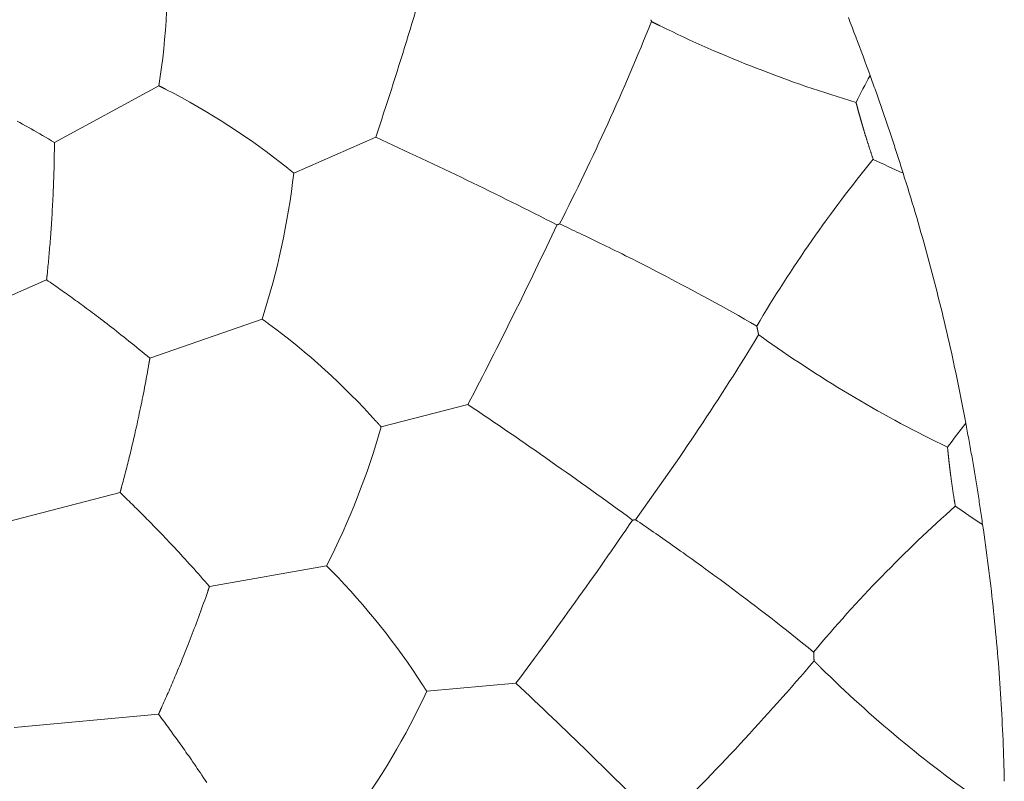
# Model space of a CAD drawing. Units: millimetres. Extents: x 1500 to 1715, y 257 to 567.
# Drawn here: x 1578 to 1586, y 524 to 530 of the extents above; entities that cross this region are included whole.
import ezdxf

# ---------------------------------------------------------------- set-up
doc = ezdxf.new("R2010")
doc.units = ezdxf.units.MM
doc.header["$LTSCALE"] = 0.5
doc.layers.add('1', color=7, linetype='Continuous')

msp = doc.modelspace()

# ---------------------------------------------------------------- linework, layer by layer
at = {"layer": '1', "color": 7, "linetype": 'Continuous', "lineweight": 13}
for p, q in [((1578.5549, 529.3662), (1579.3713, 529.809)), ((1580.4246, 529.1269), (1581.0663, 529.4076)), ((1577.4564, 527.838), (1578.4934, 528.2926)), ((1579.3006, 527.6804), (1580.1774, 527.9865)), ((1581.1076, 527.1443), (1581.7861, 527.3184)), ((1577.9712, 526.3481), (1579.0677, 526.6305)), ((1579.7662, 525.8968), (1580.6807, 526.0583)), ((1581.4639, 525.0777), (1582.1615, 525.1408)), ((1578.2403, 524.7949), (1579.3679, 524.8979))]:
    msp.add_line(p, q, dxfattribs=at)
for points in [[(1583.2152, 530.3255), (1583.2154, 530.3249), (1583.2156, 530.3243), (1583.2159, 530.3237), (1583.2161, 530.3231), (1583.2163, 530.3225), (1583.2166, 530.3219), (1583.2168, 530.3213), (1583.217, 530.3207), (1583.2173, 530.3201), (1583.2175, 530.3195), (1583.2177, 530.3189), (1583.218, 530.3183), (1583.2182, 530.3177), (1583.2184, 530.3171), (1583.2187, 530.3165), (1583.2189, 530.3159), (1583.2191, 530.3153), (1583.2194, 530.3147), (1583.2196, 530.3141), (1583.2198, 530.3135), (1583.2201, 530.3129), (1583.2203, 530.3123), (1583.2205, 530.3117), (1583.2208, 530.3111), (1583.221, 530.3105)], [(1583.221, 530.3105), (1583.2224, 530.3099), (1583.2237, 530.3092), (1583.2251, 530.3085), (1583.2264, 530.3078), (1583.2278, 530.3071), (1583.2292, 530.3065), (1583.2305, 530.3058), (1583.2319, 530.3051), (1583.2332, 530.3044), (1583.2346, 530.3037), (1583.236, 530.3031), (1583.2373, 530.3024), (1583.2387, 530.3017), (1583.24, 530.301), (1583.2414, 530.3003), (1583.2428, 530.2997), (1583.2441, 530.299), (1583.2455, 530.2983), (1583.2468, 530.2976), (1583.2482, 530.297), (1583.2495, 530.2963), (1583.2509, 530.2956), (1583.2523, 530.2949), (1583.2536, 530.2943), (1583.255, 530.2936), (1583.2563, 530.2929), (1583.2577, 530.2923), (1583.259, 530.2916), (1583.2604, 530.2909), (1583.2617, 530.2902), (1583.2631, 530.2896), (1583.2645, 530.2889), (1583.2658, 530.2882), (1583.2672, 530.2876), (1583.2685, 530.2869), (1583.2699, 530.2862), (1583.2712, 530.2856), (1583.2726, 530.2849), (1583.2739, 530.2842), (1583.2753, 530.2836), (1583.2766, 530.2829), (1583.278, 530.2822), (1583.2793, 530.2816), (1583.2807, 530.2809), (1583.282, 530.2802), (1583.2834, 530.2796), (1583.2847, 530.2789), (1583.2861, 530.2782), (1583.2874, 530.2776), (1583.2888, 530.2769)], [(1584.7592, 530.3418), (1584.7738, 530.3043), (1584.7884, 530.2667), (1584.8029, 530.2291), (1584.8173, 530.1915), (1584.8316, 530.1538), (1584.8457, 530.1161), (1584.8599, 530.0783), (1584.8739, 530.0405), (1584.8878, 530.0027), (1584.9016, 529.9648), (1584.9153, 529.9269), (1584.929, 529.8889)], [(1584.929, 529.8889), (1584.9345, 529.8738), (1584.94, 529.8587), (1584.9455, 529.8436), (1584.951, 529.8284), (1584.9565, 529.8133), (1584.962, 529.7981), (1584.9674, 529.783), (1584.9729, 529.7678), (1584.9783, 529.7527), (1584.9837, 529.7375), (1584.9891, 529.7223), (1584.9944, 529.7071), (1584.9998, 529.692), (1585.0051, 529.6768), (1585.0104, 529.6616), (1585.0157, 529.6464), (1585.021, 529.6312), (1585.0263, 529.616), (1585.0316, 529.6007), (1585.0368, 529.5855), (1585.042, 529.5703), (1585.0472, 529.5551), (1585.0524, 529.5398), (1585.0576, 529.5246), (1585.0628, 529.5093), (1585.0679, 529.4941), (1585.0731, 529.4788), (1585.0782, 529.4636), (1585.0833, 529.4483), (1585.0884, 529.433), (1585.0934, 529.4177), (1585.0985, 529.4025), (1585.1035, 529.3872), (1585.1085, 529.3719), (1585.1136, 529.3566), (1585.1185, 529.3413), (1585.1235, 529.326), (1585.1285, 529.3106), (1585.1334, 529.2953), (1585.1383, 529.28), (1585.1433, 529.2647), (1585.1482, 529.2493), (1585.153, 529.234), (1585.1579, 529.2186), (1585.1627, 529.2033), (1585.1676, 529.1879), (1585.1724, 529.1726), (1585.1772, 529.1572), (1585.182, 529.1418), (1585.1868, 529.1264)], [(1579.3713, 529.809), (1579.3723, 529.8085), (1579.3734, 529.8079), (1579.3745, 529.8074), (1579.3756, 529.8069), (1579.3767, 529.8063), (1579.3778, 529.8058), (1579.3788, 529.8052), (1579.3799, 529.8047), (1579.381, 529.8041), (1579.3821, 529.8036), (1579.3832, 529.8031), (1579.3843, 529.8025), (1579.3854, 529.802), (1579.3865, 529.8014), (1579.3876, 529.8009), (1579.3887, 529.8003), (1579.3898, 529.7998), (1579.3909, 529.7992), (1579.392, 529.7986), (1579.3931, 529.7981), (1579.3942, 529.7975), (1579.3953, 529.797), (1579.3964, 529.7964), (1579.3975, 529.7959), (1579.3986, 529.7953), (1579.3997, 529.7947), (1579.4008, 529.7942), (1579.4019, 529.7936), (1579.403, 529.7931), (1579.4041, 529.7925), (1579.4052, 529.7919), (1579.4063, 529.7914), (1579.4075, 529.7908), (1579.4086, 529.7902), (1579.4097, 529.7897), (1579.4108, 529.7891), (1579.4119, 529.7885), (1579.413, 529.788), (1579.4142, 529.7874), (1579.4153, 529.7868), (1579.4164, 529.7862), (1579.4175, 529.7857), (1579.4186, 529.7851), (1579.4198, 529.7845), (1579.4209, 529.7839), (1579.422, 529.7834), (1579.4231, 529.7828), (1579.4243, 529.7822), (1579.4254, 529.7816), (1579.4265, 529.7811)], [(1584.8191, 529.6796), (1584.8198, 529.6769), (1584.8206, 529.6741), (1584.8213, 529.6714), (1584.822, 529.6686), (1584.8227, 529.6659), (1584.8235, 529.6631), (1584.8242, 529.6604), (1584.8249, 529.6577), (1584.8256, 529.6549), (1584.8264, 529.6522), (1584.8271, 529.6495), (1584.8278, 529.6467), (1584.8285, 529.644), (1584.8293, 529.6413), (1584.83, 529.6386), (1584.8307, 529.6359), (1584.8315, 529.6332), (1584.8322, 529.6304), (1584.8329, 529.6277), (1584.8336, 529.625), (1584.8344, 529.6223), (1584.8351, 529.6196), (1584.8358, 529.6169), (1584.8366, 529.6142), (1584.8373, 529.6115), (1584.8381, 529.6088), (1584.8388, 529.6061), (1584.8395, 529.6034), (1584.8403, 529.6007), (1584.841, 529.5981), (1584.8418, 529.5954), (1584.8425, 529.5927), (1584.8432, 529.59), (1584.844, 529.5873), (1584.8447, 529.5847), (1584.8455, 529.582), (1584.8462, 529.5793), (1584.847, 529.5766), (1584.8477, 529.574), (1584.8485, 529.5713), (1584.8492, 529.5686), (1584.85, 529.566), (1584.8507, 529.5633), (1584.8515, 529.5606), (1584.8522, 529.558), (1584.853, 529.5553), (1584.8537, 529.5526), (1584.8545, 529.55), (1584.8552, 529.5473), (1584.856, 529.5447)], [(1584.856, 529.5447), (1584.8565, 529.5428), (1584.857, 529.5409), (1584.8576, 529.5391), (1584.8581, 529.5372), (1584.8586, 529.5354), (1584.8592, 529.5335), (1584.8597, 529.5317), (1584.8602, 529.5298), (1584.8608, 529.5279), (1584.8613, 529.5261), (1584.8618, 529.5242), (1584.8624, 529.5224), (1584.8629, 529.5205), (1584.8635, 529.5187), (1584.864, 529.5168), (1584.8645, 529.5149), (1584.8651, 529.5131), (1584.8656, 529.5112), (1584.8662, 529.5094), (1584.8667, 529.5075), (1584.8672, 529.5057), (1584.8678, 529.5038), (1584.8683, 529.502), (1584.8689, 529.5001), (1584.8694, 529.4982), (1584.87, 529.4964), (1584.8705, 529.4945), (1584.8711, 529.4927), (1584.8716, 529.4908), (1584.8721, 529.489), (1584.8727, 529.4871), (1584.8732, 529.4852), (1584.8738, 529.4834), (1584.8743, 529.4815), (1584.8749, 529.4797), (1584.8754, 529.4778), (1584.876, 529.476), (1584.8766, 529.4741), (1584.8771, 529.4722), (1584.8777, 529.4704), (1584.8782, 529.4685), (1584.8788, 529.4667), (1584.8793, 529.4648), (1584.8799, 529.463), (1584.8804, 529.4611), (1584.881, 529.4592), (1584.8816, 529.4574), (1584.8821, 529.4555), (1584.8827, 529.4537), (1584.8832, 529.4518)], [(1578.2632, 529.5328), (1578.2842, 529.5212), (1578.3057, 529.5093), (1578.3274, 529.4971), (1578.3495, 529.4847), (1578.3718, 529.4722), (1578.3943, 529.4594), (1578.4169, 529.4465), (1578.4396, 529.4335), (1578.4624, 529.4204), (1578.4852, 529.4071), (1578.5083, 529.3937), (1578.5315, 529.3801), (1578.5549, 529.3662)], [(1584.8832, 529.4518), (1584.8846, 529.4472), (1584.886, 529.4426), (1584.8874, 529.438), (1584.8888, 529.4334), (1584.8902, 529.4289), (1584.8916, 529.4243), (1584.893, 529.4198), (1584.8944, 529.4153), (1584.8958, 529.4108), (1584.8972, 529.4063), (1584.8986, 529.4018), (1584.9, 529.3973), (1584.9014, 529.3928), (1584.9028, 529.3884), (1584.9042, 529.3839), (1584.9056, 529.3795), (1584.907, 529.3751), (1584.9084, 529.3707), (1584.9098, 529.3663), (1584.9112, 529.3619), (1584.9126, 529.3575), (1584.914, 529.3531), (1584.9153, 529.3488), (1584.9167, 529.3444), (1584.9181, 529.3401), (1584.9195, 529.3357), (1584.9209, 529.3314), (1584.9223, 529.3271), (1584.9237, 529.3228), (1584.9251, 529.3185), (1584.9265, 529.3142), (1584.928, 529.3099), (1584.9294, 529.3057), (1584.9308, 529.3014), (1584.9322, 529.2972), (1584.9336, 529.2929), (1584.935, 529.2887), (1584.9364, 529.2845), (1584.9378, 529.2802), (1584.9392, 529.276), (1584.9406, 529.2718), (1584.942, 529.2676), (1584.9434, 529.2634), (1584.9448, 529.2593), (1584.9462, 529.2551), (1584.9477, 529.2509), (1584.9491, 529.2468), (1584.9505, 529.2426), (1584.9519, 529.2385), (1584.9533, 529.2343)], [(1578.5545, 529.324), (1578.5542, 529.3), (1578.5539, 529.2762), (1578.5535, 529.2524), (1578.553, 529.2286), (1578.5525, 529.2049), (1578.552, 529.1812), (1578.5514, 529.1575), (1578.5507, 529.1338), (1578.55, 529.1102), (1578.5493, 529.0867), (1578.5485, 529.0633), (1578.5476, 529.0401), (1578.5467, 529.0172), (1578.5458, 528.9944), (1578.5448, 528.9718), (1578.5438, 528.9495), (1578.5428, 528.9274), (1578.5417, 528.9056), (1578.5406, 528.884), (1578.5395, 528.8627), (1578.5383, 528.8416), (1578.5371, 528.8208), (1578.5359, 528.8003), (1578.5347, 528.78), (1578.5335, 528.7601), (1578.5322, 528.7404), (1578.5309, 528.7211), (1578.5296, 528.7021), (1578.5283, 528.6833), (1578.527, 528.6649), (1578.5256, 528.6467), (1578.5243, 528.6288), (1578.5229, 528.6112), (1578.5216, 528.5937), (1578.5202, 528.5765), (1578.5188, 528.5595), (1578.5174, 528.5427), (1578.516, 528.526), (1578.5146, 528.5095), (1578.5131, 528.4931), (1578.5117, 528.4769), (1578.5102, 528.4607), (1578.5087, 528.4446), (1578.5072, 528.4285), (1578.5057, 528.4125), (1578.5041, 528.3966), (1578.5025, 528.3806), (1578.501, 528.3648), (1578.4993, 528.3489), (1578.4977, 528.3331)], [(1578.5549, 529.3662), (1578.5549, 529.3654), (1578.5549, 529.3646), (1578.5549, 529.3637), (1578.5549, 529.3629), (1578.5549, 529.362), (1578.5549, 529.3612), (1578.5549, 529.3603), (1578.5549, 529.3595), (1578.5548, 529.3586), (1578.5548, 529.3578), (1578.5548, 529.357), (1578.5548, 529.3561), (1578.5548, 529.3553), (1578.5548, 529.3544), (1578.5548, 529.3536), (1578.5548, 529.3527), (1578.5548, 529.3519), (1578.5548, 529.3511), (1578.5548, 529.3502), (1578.5548, 529.3494), (1578.5548, 529.3485), (1578.5548, 529.3477), (1578.5548, 529.3468), (1578.5547, 529.346), (1578.5547, 529.3451), (1578.5547, 529.3443), (1578.5547, 529.3435), (1578.5547, 529.3426), (1578.5547, 529.3418), (1578.5547, 529.3409), (1578.5547, 529.3401), (1578.5547, 529.3392), (1578.5547, 529.3384), (1578.5547, 529.3375), (1578.5547, 529.3367), (1578.5546, 529.3359), (1578.5546, 529.335), (1578.5546, 529.3342), (1578.5546, 529.3333), (1578.5546, 529.3325), (1578.5546, 529.3316), (1578.5546, 529.3308), (1578.5546, 529.3299), (1578.5546, 529.3291), (1578.5546, 529.3283), (1578.5546, 529.3274), (1578.5546, 529.3266), (1578.5545, 529.3257), (1578.5545, 529.3249), (1578.5545, 529.324)], [(1580.3779, 529.1647), (1580.3789, 529.164), (1580.3798, 529.1632), (1580.3807, 529.1625), (1580.3817, 529.1617), (1580.3826, 529.161), (1580.3835, 529.1602), (1580.3845, 529.1595), (1580.3854, 529.1587), (1580.3863, 529.158), (1580.3873, 529.1572), (1580.3882, 529.1565), (1580.3891, 529.1557), (1580.3901, 529.155), (1580.391, 529.1542), (1580.3919, 529.1535), (1580.3929, 529.1527), (1580.3938, 529.152), (1580.3947, 529.1512), (1580.3957, 529.1504), (1580.3966, 529.1497), (1580.3975, 529.1489), (1580.3985, 529.1482), (1580.3994, 529.1474), (1580.4003, 529.1467), (1580.4013, 529.1459), (1580.4022, 529.1452), (1580.4031, 529.1444), (1580.4041, 529.1436), (1580.405, 529.1429), (1580.4059, 529.1421), (1580.4069, 529.1414), (1580.4078, 529.1406), (1580.4087, 529.1399), (1580.4097, 529.1391), (1580.4106, 529.1383), (1580.4115, 529.1376), (1580.4125, 529.1368), (1580.4134, 529.1361), (1580.4143, 529.1353), (1580.4153, 529.1345), (1580.4162, 529.1338), (1580.4171, 529.133), (1580.4181, 529.1323), (1580.419, 529.1315), (1580.4199, 529.1307), (1580.4209, 529.13), (1580.4218, 529.1292), (1580.4227, 529.1285), (1580.4236, 529.1277), (1580.4246, 529.1269)], [(1585.1868, 529.1264), (1585.1989, 529.088), (1585.211, 529.0495), (1585.223, 529.011), (1585.2349, 528.9725), (1585.2467, 528.934), (1585.2584, 528.8954), (1585.2701, 528.8568), (1585.2816, 528.8182), (1585.293, 528.7795), (1585.3043, 528.7409), (1585.3155, 528.7022), (1585.3266, 528.6635), (1585.3376, 528.6247), (1585.3485, 528.586), (1585.3593, 528.5472), (1585.37, 528.5083), (1585.3807, 528.4695), (1585.3912, 528.4306), (1585.4016, 528.3917), (1585.4119, 528.3528), (1585.4222, 528.3139), (1585.4323, 528.2749), (1585.4423, 528.2359), (1585.4522, 528.1969), (1585.4621, 528.1579), (1585.4718, 528.1188), (1585.4814, 528.0797), (1585.491, 528.0406), (1585.5004, 528.0015), (1585.5098, 527.9623), (1585.519, 527.9231), (1585.5282, 527.8839), (1585.5372, 527.8447), (1585.5462, 527.8054), (1585.555, 527.7662), (1585.5638, 527.7268), (1585.5724, 527.6875), (1585.581, 527.6482), (1585.5894, 527.6088), (1585.5978, 527.5694), (1585.606, 527.5299), (1585.6142, 527.4905), (1585.6223, 527.451), (1585.6302, 527.4115), (1585.6381, 527.372), (1585.6459, 527.3324), (1585.6535, 527.2928), (1585.6611, 527.2532), (1585.6686, 527.2136), (1585.6759, 527.1739)], [(1582.4828, 528.7229), (1582.4831, 528.7231), (1582.4835, 528.7232), (1582.4838, 528.7233), (1582.4842, 528.7234), (1582.4845, 528.7235), (1582.4849, 528.7237), (1582.4852, 528.7238), (1582.4856, 528.7239), (1582.4859, 528.724), (1582.4863, 528.7241), (1582.4866, 528.7243), (1582.487, 528.7244), (1582.4873, 528.7245), (1582.4877, 528.7246), (1582.488, 528.7247), (1582.4884, 528.7249), (1582.4887, 528.725), (1582.4891, 528.7251), (1582.4894, 528.7252), (1582.4898, 528.7254), (1582.4901, 528.7255), (1582.4905, 528.7256), (1582.4908, 528.7257), (1582.4912, 528.7258), (1582.4916, 528.726), (1582.4919, 528.7261), (1582.4923, 528.7262), (1582.4926, 528.7263), (1582.493, 528.7264), (1582.4933, 528.7266), (1582.4937, 528.7267), (1582.494, 528.7268), (1582.4944, 528.7269), (1582.4947, 528.7271), (1582.4951, 528.7272), (1582.4954, 528.7273), (1582.4958, 528.7274), (1582.4961, 528.7275), (1582.4965, 528.7277), (1582.4968, 528.7278), (1582.4972, 528.7279), (1582.4975, 528.728), (1582.4979, 528.7281), (1582.4982, 528.7283), (1582.4986, 528.7284), (1582.4989, 528.7285), (1582.4993, 528.7286), (1582.4996, 528.7287), (1582.5, 528.7289), (1582.5003, 528.729)], [(1582.5013, 528.7303), (1582.5203, 528.7214), (1582.5397, 528.7124), (1582.5594, 528.7032), (1582.5791, 528.694), (1582.5987, 528.6847), (1582.6184, 528.6755), (1582.638, 528.6661), (1582.6577, 528.6568), (1582.6775, 528.6474), (1582.6974, 528.6379), (1582.7174, 528.6283), (1582.7377, 528.6186), (1582.7583, 528.6087), (1582.7792, 528.5986), (1582.8004, 528.5883), (1582.8221, 528.5777), (1582.8443, 528.5669), (1582.867, 528.5559), (1582.8902, 528.5444), (1582.9142, 528.5327), (1582.9388, 528.5205), (1582.9642, 528.508), (1582.9903, 528.495), (1583.0173, 528.4815), (1583.0451, 528.4676), (1583.0737, 528.4532), (1583.1032, 528.4383), (1583.1336, 528.4229), (1583.1649, 528.407), (1583.1972, 528.3905), (1583.2306, 528.3734), (1583.265, 528.3557), (1583.3005, 528.3373), (1583.3371, 528.3182), (1583.3748, 528.2985), (1583.4138, 528.278), (1583.4538, 528.2569), (1583.4949, 528.235), (1583.5372, 528.2124), (1583.5804, 528.1892), (1583.6244, 528.1654), (1583.6691, 528.1411), (1583.7144, 528.1164), (1583.7601, 528.0912), (1583.8062, 528.0657), (1583.8528, 528.0397), (1583.8998, 528.0134), (1583.9471, 527.9867), (1583.995, 527.9596), (1584.0433, 527.932)], [(1578.4977, 528.3331), (1578.4976, 528.3323), (1578.4975, 528.3315), (1578.4975, 528.3307), (1578.4974, 528.3299), (1578.4973, 528.3291), (1578.4972, 528.3283), (1578.4971, 528.3275), (1578.497, 528.3267), (1578.497, 528.3259), (1578.4969, 528.3251), (1578.4968, 528.3242), (1578.4967, 528.3234), (1578.4966, 528.3226), (1578.4965, 528.3218), (1578.4965, 528.321), (1578.4964, 528.3202), (1578.4963, 528.3194), (1578.4962, 528.3186), (1578.4961, 528.3178), (1578.496, 528.317), (1578.4959, 528.3162), (1578.4959, 528.3154), (1578.4958, 528.3145), (1578.4957, 528.3137), (1578.4956, 528.3129), (1578.4955, 528.3121), (1578.4954, 528.3113), (1578.4953, 528.3105), (1578.4953, 528.3097), (1578.4952, 528.3089), (1578.4951, 528.3081), (1578.495, 528.3073), (1578.4949, 528.3064), (1578.4948, 528.3056), (1578.4947, 528.3048), (1578.4947, 528.304), (1578.4946, 528.3032), (1578.4945, 528.3024), (1578.4944, 528.3016), (1578.4943, 528.3008), (1578.4942, 528.3), (1578.4941, 528.2991), (1578.494, 528.2983), (1578.494, 528.2975), (1578.4939, 528.2967), (1578.4938, 528.2959), (1578.4937, 528.2951), (1578.4936, 528.2943), (1578.4935, 528.2935), (1578.4934, 528.2926)], [(1578.4934, 528.2926), (1578.5069, 528.2834), (1578.5203, 528.2741), (1578.5336, 528.2648), (1578.547, 528.2556), (1578.5603, 528.2463), (1578.5736, 528.237), (1578.5868, 528.2277), (1578.6001, 528.2183), (1578.6133, 528.209), (1578.6266, 528.1996), (1578.6398, 528.1901), (1578.6531, 528.1807), (1578.6664, 528.1712), (1578.6797, 528.1616), (1578.6932, 528.1519), (1578.7067, 528.1421), (1578.7203, 528.1322), (1578.7341, 528.1222), (1578.748, 528.1121), (1578.7621, 528.1017), (1578.7764, 528.0913), (1578.7908, 528.0806), (1578.8055, 528.0697), (1578.8204, 528.0587), (1578.8355, 528.0474), (1578.851, 528.0359), (1578.8666, 528.0241), (1578.8826, 528.0121), (1578.8988, 527.9998), (1578.9153, 527.9873), (1578.9321, 527.9745), (1578.9492, 527.9614), (1578.9667, 527.948), (1578.9844, 527.9343), (1579.0024, 527.9204), (1579.0207, 527.9061), (1579.0393, 527.8916), (1579.0582, 527.8767), (1579.0775, 527.8615), (1579.097, 527.8461), (1579.1168, 527.8303), (1579.1368, 527.8143), (1579.157, 527.7981), (1579.1772, 527.7817), (1579.1976, 527.7653), (1579.2179, 527.7487), (1579.2384, 527.7319), (1579.2589, 527.715), (1579.2796, 527.6978), (1579.3006, 527.6804)], [(1580.1774, 527.9865), (1580.1784, 527.9858), (1580.1793, 527.9851), (1580.1803, 527.9844), (1580.1813, 527.9837), (1580.1823, 527.983), (1580.1833, 527.9823), (1580.1842, 527.9815), (1580.1852, 527.9808), (1580.1862, 527.9801), (1580.1872, 527.9794), (1580.1882, 527.9787), (1580.1892, 527.978), (1580.1902, 527.9773), (1580.1912, 527.9765), (1580.1922, 527.9758), (1580.1932, 527.9751), (1580.1941, 527.9744), (1580.1951, 527.9737), (1580.1961, 527.9729), (1580.1971, 527.9722), (1580.1981, 527.9715), (1580.1991, 527.9708), (1580.2001, 527.97), (1580.2011, 527.9693), (1580.2021, 527.9686), (1580.2031, 527.9678), (1580.2041, 527.9671), (1580.2051, 527.9664), (1580.2061, 527.9656), (1580.2072, 527.9649), (1580.2082, 527.9642), (1580.2092, 527.9634), (1580.2102, 527.9627), (1580.2112, 527.962), (1580.2122, 527.9612), (1580.2132, 527.9605), (1580.2142, 527.9597), (1580.2152, 527.959), (1580.2162, 527.9583), (1580.2173, 527.9575), (1580.2183, 527.9568), (1580.2193, 527.956), (1580.2203, 527.9553), (1580.2213, 527.9545), (1580.2223, 527.9538), (1580.2234, 527.953), (1580.2244, 527.9523), (1580.2254, 527.9515), (1580.2264, 527.9508), (1580.2274, 527.95)], [(1584.0433, 527.932), (1584.0435, 527.9312), (1584.0437, 527.9305), (1584.0438, 527.9298), (1584.044, 527.929), (1584.0441, 527.9283), (1584.0443, 527.9276), (1584.0444, 527.9268), (1584.0446, 527.9261), (1584.0447, 527.9254), (1584.0449, 527.9246), (1584.045, 527.9239), (1584.0452, 527.9232), (1584.0453, 527.9225), (1584.0455, 527.9217), (1584.0456, 527.921), (1584.0458, 527.9203), (1584.046, 527.9195), (1584.0461, 527.9188), (1584.0463, 527.9181), (1584.0464, 527.9173), (1584.0466, 527.9166), (1584.0467, 527.9159), (1584.0469, 527.9151), (1584.047, 527.9144), (1584.0472, 527.9137), (1584.0473, 527.913), (1584.0475, 527.9122), (1584.0477, 527.9115), (1584.0478, 527.9108), (1584.048, 527.91), (1584.0481, 527.9093), (1584.0483, 527.9086), (1584.0484, 527.9078), (1584.0486, 527.9071), (1584.0487, 527.9064), (1584.0489, 527.9056), (1584.049, 527.9049), (1584.0492, 527.9042), (1584.0493, 527.9034), (1584.0495, 527.9027), (1584.0497, 527.902), (1584.0498, 527.9013), (1584.05, 527.9005), (1584.0501, 527.8998), (1584.0503, 527.8991), (1584.0504, 527.8983), (1584.0506, 527.8976), (1584.0507, 527.8969), (1584.0509, 527.8961), (1584.051, 527.8954)], [(1584.051, 527.8954), (1584.0512, 527.8948), (1584.0513, 527.8942), (1584.0514, 527.8935), (1584.0516, 527.8929), (1584.0517, 527.8923), (1584.0518, 527.8916), (1584.052, 527.891), (1584.0521, 527.8904), (1584.0522, 527.8898), (1584.0524, 527.8891), (1584.0525, 527.8885), (1584.0526, 527.8879), (1584.0528, 527.8873), (1584.0529, 527.8866), (1584.053, 527.886), (1584.0532, 527.8854), (1584.0533, 527.8847), (1584.0534, 527.8841), (1584.0536, 527.8835), (1584.0537, 527.8829), (1584.0538, 527.8822), (1584.054, 527.8816), (1584.0541, 527.881), (1584.0542, 527.8804), (1584.0544, 527.8797), (1584.0545, 527.8791), (1584.0546, 527.8785), (1584.0548, 527.8778), (1584.0549, 527.8772), (1584.055, 527.8766), (1584.0552, 527.876), (1584.0553, 527.8753), (1584.0554, 527.8747), (1584.0556, 527.8741), (1584.0557, 527.8734), (1584.0558, 527.8728), (1584.056, 527.8722), (1584.0561, 527.8716), (1584.0562, 527.8709), (1584.0564, 527.8703), (1584.0565, 527.8697), (1584.0566, 527.8691), (1584.0568, 527.8684), (1584.0569, 527.8678), (1584.057, 527.8672), (1584.0572, 527.8665), (1584.0573, 527.8659), (1584.0574, 527.8653), (1584.0576, 527.8647), (1584.0577, 527.864)], [(1584.0577, 527.864), (1584.0589, 527.8631), (1584.0602, 527.8622), (1584.0614, 527.8614), (1584.0626, 527.8605), (1584.0639, 527.8596), (1584.0651, 527.8587), (1584.0663, 527.8578), (1584.0676, 527.8569), (1584.0688, 527.856), (1584.07, 527.8551), (1584.0713, 527.8542), (1584.0725, 527.8534), (1584.0737, 527.8525), (1584.075, 527.8516), (1584.0762, 527.8507), (1584.0774, 527.8498), (1584.0787, 527.8489), (1584.0799, 527.848), (1584.0811, 527.8472), (1584.0824, 527.8463), (1584.0836, 527.8454), (1584.0848, 527.8445), (1584.0861, 527.8436), (1584.0873, 527.8427), (1584.0885, 527.8419), (1584.0898, 527.841), (1584.091, 527.8401), (1584.0922, 527.8392), (1584.0934, 527.8383), (1584.0947, 527.8375), (1584.0959, 527.8366), (1584.0971, 527.8357), (1584.0984, 527.8348), (1584.0996, 527.8339), (1584.1008, 527.8331), (1584.102, 527.8322), (1584.1033, 527.8313), (1584.1045, 527.8304), (1584.1057, 527.8296), (1584.107, 527.8287), (1584.1082, 527.8278), (1584.1094, 527.8269), (1584.1106, 527.8261), (1584.1119, 527.8252), (1584.1131, 527.8243), (1584.1143, 527.8234), (1584.1155, 527.8226), (1584.1168, 527.8217), (1584.118, 527.8208), (1584.1192, 527.82)], [(1579.2934, 527.6388), (1579.2893, 527.6151), (1579.2851, 527.5916), (1579.2809, 527.5682), (1579.2767, 527.5448), (1579.2724, 527.5215), (1579.268, 527.4982), (1579.2636, 527.4749), (1579.2592, 527.4516), (1579.2547, 527.4284), (1579.2502, 527.4053), (1579.2456, 527.3824), (1579.2411, 527.3597), (1579.2365, 527.3371), (1579.2319, 527.3148), (1579.2274, 527.2927), (1579.2228, 527.2708), (1579.2182, 527.2492), (1579.2137, 527.2278), (1579.2091, 527.2067), (1579.2046, 527.1858), (1579.2001, 527.1652), (1579.1955, 527.1449), (1579.1911, 527.1248), (1579.1866, 527.105), (1579.1822, 527.0855), (1579.1778, 527.0663), (1579.1734, 527.0474), (1579.1691, 527.0289), (1579.1648, 527.0106), (1579.1605, 526.9926), (1579.1563, 526.9749), (1579.1521, 526.9574), (1579.1479, 526.9402), (1579.1437, 526.9232), (1579.1396, 526.9065), (1579.1355, 526.8899), (1579.1315, 526.8735), (1579.1274, 526.8573), (1579.1233, 526.8412), (1579.1193, 526.8253), (1579.1152, 526.8094), (1579.1112, 526.7937), (1579.1071, 526.7781), (1579.1031, 526.7625), (1579.099, 526.7469), (1579.0949, 526.7314), (1579.0908, 526.7159), (1579.0867, 526.7005), (1579.0825, 526.6851), (1579.0784, 526.6698)], [(1579.3006, 527.6804), (1579.3004, 527.6796), (1579.3003, 527.6787), (1579.3001, 527.6779), (1579.3, 527.6771), (1579.2999, 527.6762), (1579.2997, 527.6754), (1579.2996, 527.6746), (1579.2994, 527.6737), (1579.2993, 527.6729), (1579.2991, 527.6721), (1579.299, 527.6712), (1579.2989, 527.6704), (1579.2987, 527.6696), (1579.2986, 527.6687), (1579.2984, 527.6679), (1579.2983, 527.6671), (1579.2982, 527.6662), (1579.298, 527.6654), (1579.2979, 527.6646), (1579.2977, 527.6637), (1579.2976, 527.6629), (1579.2974, 527.6621), (1579.2973, 527.6613), (1579.2972, 527.6604), (1579.297, 527.6596), (1579.2969, 527.6588), (1579.2967, 527.6579), (1579.2966, 527.6571), (1579.2964, 527.6563), (1579.2963, 527.6554), (1579.2962, 527.6546), (1579.296, 527.6538), (1579.2959, 527.6529), (1579.2957, 527.6521), (1579.2956, 527.6513), (1579.2954, 527.6504), (1579.2953, 527.6496), (1579.2951, 527.6488), (1579.295, 527.6479), (1579.2949, 527.6471), (1579.2947, 527.6463), (1579.2946, 527.6454), (1579.2944, 527.6446), (1579.2943, 527.6438), (1579.2941, 527.6429), (1579.294, 527.6421), (1579.2939, 527.6413), (1579.2937, 527.6405), (1579.2936, 527.6396), (1579.2934, 527.6388)], [(1581.0677, 527.1891), (1581.0685, 527.1882), (1581.0693, 527.1873), (1581.0701, 527.1864), (1581.0709, 527.1855), (1581.0717, 527.1846), (1581.0725, 527.1837), (1581.0733, 527.1828), (1581.0741, 527.182), (1581.0749, 527.1811), (1581.0757, 527.1802), (1581.0765, 527.1793), (1581.0773, 527.1784), (1581.0781, 527.1775), (1581.0789, 527.1766), (1581.0797, 527.1757), (1581.0805, 527.1748), (1581.0813, 527.1739), (1581.0821, 527.173), (1581.0829, 527.1721), (1581.0837, 527.1712), (1581.0845, 527.1703), (1581.0853, 527.1694), (1581.0861, 527.1685), (1581.0869, 527.1677), (1581.0877, 527.1668), (1581.0885, 527.1659), (1581.0893, 527.165), (1581.0901, 527.1641), (1581.0909, 527.1632), (1581.0917, 527.1623), (1581.0925, 527.1614), (1581.0933, 527.1605), (1581.0941, 527.1596), (1581.0949, 527.1587), (1581.0957, 527.1578), (1581.0965, 527.1569), (1581.0973, 527.156), (1581.0981, 527.1551), (1581.0989, 527.1542), (1581.0997, 527.1533), (1581.1005, 527.1524), (1581.1013, 527.1515), (1581.1021, 527.1506), (1581.1029, 527.1497), (1581.1037, 527.1488), (1581.1045, 527.1479), (1581.1053, 527.147), (1581.1061, 527.1461), (1581.1068, 527.1452), (1581.1076, 527.1443)], [(1585.6759, 527.1739), (1585.679, 527.1581), (1585.682, 527.1423), (1585.685, 527.1265), (1585.688, 527.1107), (1585.691, 527.0948), (1585.694, 527.079), (1585.6969, 527.0632), (1585.6998, 527.0473), (1585.7028, 527.0315), (1585.7057, 527.0157), (1585.7085, 526.9998), (1585.7114, 526.984), (1585.7142, 526.9681), (1585.7171, 526.9523), (1585.7199, 526.9364), (1585.7227, 526.9206), (1585.7255, 526.9047), (1585.7282, 526.8889), (1585.731, 526.873), (1585.7337, 526.8571), (1585.7364, 526.8413), (1585.7391, 526.8254), (1585.7418, 526.8095), (1585.7445, 526.7937), (1585.7471, 526.7778), (1585.7498, 526.7619), (1585.7524, 526.746), (1585.755, 526.7301), (1585.7576, 526.7142), (1585.7601, 526.6984), (1585.7627, 526.6825), (1585.7652, 526.6666), (1585.7678, 526.6507), (1585.7703, 526.6348), (1585.7727, 526.6189), (1585.7752, 526.6029), (1585.7777, 526.587), (1585.7801, 526.5711), (1585.7825, 526.5552), (1585.7849, 526.5393), (1585.7873, 526.5234), (1585.7897, 526.5074), (1585.7921, 526.4915), (1585.7944, 526.4756), (1585.7967, 526.4597), (1585.799, 526.4437), (1585.8013, 526.4278), (1585.8036, 526.4118), (1585.8058, 526.3959), (1585.8081, 526.3799)], [(1585.5339, 526.985), (1585.5342, 526.9821), (1585.5345, 526.9793), (1585.5348, 526.9765), (1585.535, 526.9736), (1585.5353, 526.9708), (1585.5356, 526.968), (1585.5359, 526.9652), (1585.5361, 526.9623), (1585.5364, 526.9595), (1585.5367, 526.9567), (1585.537, 526.9539), (1585.5372, 526.9511), (1585.5375, 526.9483), (1585.5378, 526.9455), (1585.5381, 526.9427), (1585.5384, 526.9399), (1585.5387, 526.9371), (1585.5389, 526.9343), (1585.5392, 526.9315), (1585.5395, 526.9287), (1585.5398, 526.9259), (1585.5401, 526.9231), (1585.5404, 526.9204), (1585.5407, 526.9176), (1585.541, 526.9148), (1585.5413, 526.912), (1585.5416, 526.9092), (1585.5419, 526.9065), (1585.5422, 526.9037), (1585.5425, 526.9009), (1585.5428, 526.8982), (1585.5431, 526.8954), (1585.5434, 526.8926), (1585.5437, 526.8899), (1585.544, 526.8871), (1585.5443, 526.8843), (1585.5446, 526.8816), (1585.5449, 526.8788), (1585.5452, 526.8761), (1585.5455, 526.8733), (1585.5458, 526.8706), (1585.5461, 526.8678), (1585.5465, 526.865), (1585.5468, 526.8623), (1585.5471, 526.8595), (1585.5474, 526.8568), (1585.5477, 526.8541), (1585.548, 526.8513), (1585.5484, 526.8486), (1585.5487, 526.8458)], [(1585.5487, 526.8458), (1585.5489, 526.8439), (1585.5491, 526.842), (1585.5494, 526.8401), (1585.5496, 526.8381), (1585.5498, 526.8362), (1585.55, 526.8343), (1585.5503, 526.8324), (1585.5505, 526.8305), (1585.5507, 526.8285), (1585.551, 526.8266), (1585.5512, 526.8247), (1585.5514, 526.8228), (1585.5517, 526.8209), (1585.5519, 526.819), (1585.5521, 526.817), (1585.5524, 526.8151), (1585.5526, 526.8132), (1585.5528, 526.8113), (1585.5531, 526.8094), (1585.5533, 526.8074), (1585.5535, 526.8055), (1585.5538, 526.8036), (1585.554, 526.8017), (1585.5543, 526.7998), (1585.5545, 526.7978), (1585.5547, 526.7959), (1585.555, 526.794), (1585.5552, 526.7921), (1585.5555, 526.7902), (1585.5557, 526.7882), (1585.5559, 526.7863), (1585.5562, 526.7844), (1585.5564, 526.7825), (1585.5567, 526.7806), (1585.5569, 526.7786), (1585.5572, 526.7767), (1585.5574, 526.7748), (1585.5577, 526.7729), (1585.5579, 526.771), (1585.5582, 526.769), (1585.5584, 526.7671), (1585.5587, 526.7652), (1585.5589, 526.7633), (1585.5592, 526.7613), (1585.5594, 526.7594), (1585.5597, 526.7575), (1585.5599, 526.7556), (1585.5602, 526.7536), (1585.5604, 526.7517), (1585.5607, 526.7498)], [(1585.5607, 526.7498), (1585.5613, 526.745), (1585.562, 526.7402), (1585.5626, 526.7355), (1585.5633, 526.7308), (1585.5639, 526.726), (1585.5645, 526.7213), (1585.5652, 526.7166), (1585.5658, 526.7119), (1585.5665, 526.7073), (1585.5672, 526.7026), (1585.5678, 526.6979), (1585.5685, 526.6933), (1585.5691, 526.6887), (1585.5698, 526.684), (1585.5705, 526.6794), (1585.5711, 526.6748), (1585.5718, 526.6702), (1585.5725, 526.6657), (1585.5731, 526.6611), (1585.5738, 526.6565), (1585.5745, 526.652), (1585.5752, 526.6475), (1585.5759, 526.6429), (1585.5765, 526.6384), (1585.5772, 526.6339), (1585.5779, 526.6294), (1585.5786, 526.6249), (1585.5793, 526.6204), (1585.58, 526.616), (1585.5807, 526.6115), (1585.5814, 526.607), (1585.5821, 526.6026), (1585.5828, 526.5982), (1585.5835, 526.5937), (1585.5842, 526.5893), (1585.5849, 526.5849), (1585.5856, 526.5805), (1585.5863, 526.5761), (1585.587, 526.5717), (1585.5877, 526.5673), (1585.5884, 526.5629), (1585.5892, 526.5586), (1585.5899, 526.5542), (1585.5906, 526.5499), (1585.5913, 526.5455), (1585.592, 526.5412), (1585.5928, 526.5368), (1585.5935, 526.5325), (1585.5942, 526.5282), (1585.595, 526.5239)], [(1579.0784, 526.6698), (1579.0782, 526.669), (1579.078, 526.6682), (1579.0778, 526.6675), (1579.0776, 526.6667), (1579.0773, 526.6659), (1579.0771, 526.6651), (1579.0769, 526.6643), (1579.0767, 526.6636), (1579.0765, 526.6628), (1579.0763, 526.662), (1579.0761, 526.6612), (1579.0759, 526.6604), (1579.0756, 526.6596), (1579.0754, 526.6589), (1579.0752, 526.6581), (1579.075, 526.6573), (1579.0748, 526.6565), (1579.0746, 526.6557), (1579.0744, 526.6549), (1579.0741, 526.6541), (1579.0739, 526.6534), (1579.0737, 526.6526), (1579.0735, 526.6518), (1579.0733, 526.651), (1579.0731, 526.6502), (1579.0729, 526.6494), (1579.0726, 526.6487), (1579.0724, 526.6479), (1579.0722, 526.6471), (1579.072, 526.6463), (1579.0718, 526.6455), (1579.0716, 526.6447), (1579.0714, 526.6439), (1579.0711, 526.6431), (1579.0709, 526.6424), (1579.0707, 526.6416), (1579.0705, 526.6408), (1579.0703, 526.64), (1579.0701, 526.6392), (1579.0698, 526.6384), (1579.0696, 526.6376), (1579.0694, 526.6369), (1579.0692, 526.6361), (1579.069, 526.6353), (1579.0688, 526.6345), (1579.0686, 526.6337), (1579.0683, 526.6329), (1579.0681, 526.6321), (1579.0679, 526.6313), (1579.0677, 526.6305)], [(1579.0677, 526.6305), (1579.0795, 526.6193), (1579.0912, 526.608), (1579.1029, 526.5967), (1579.1146, 526.5854), (1579.1262, 526.574), (1579.1379, 526.5627), (1579.1495, 526.5514), (1579.161, 526.5401), (1579.1726, 526.5287), (1579.1842, 526.5173), (1579.1957, 526.5059), (1579.2073, 526.4944), (1579.2189, 526.4829), (1579.2306, 526.4713), (1579.2423, 526.4596), (1579.254, 526.4478), (1579.2659, 526.4358), (1579.2779, 526.4237), (1579.29, 526.4115), (1579.3022, 526.399), (1579.3146, 526.3864), (1579.3272, 526.3736), (1579.34, 526.3605), (1579.3529, 526.3472), (1579.366, 526.3336), (1579.3794, 526.3198), (1579.393, 526.3056), (1579.4068, 526.2912), (1579.4208, 526.2765), (1579.4351, 526.2615), (1579.4497, 526.2461), (1579.4645, 526.2305), (1579.4795, 526.2145), (1579.4948, 526.1981), (1579.5103, 526.1815), (1579.5261, 526.1645), (1579.5422, 526.1471), (1579.5585, 526.1294), (1579.575, 526.1114), (1579.5918, 526.0929), (1579.6089, 526.0742), (1579.626, 526.0552), (1579.6433, 526.036), (1579.6607, 526.0166), (1579.6781, 525.997), (1579.6955, 525.9774), (1579.713, 525.9576), (1579.7306, 525.9376), (1579.7483, 525.9173), (1579.7662, 525.8968)], [(1583.0744, 526.4154), (1583.0747, 526.4155), (1583.0751, 526.4155), (1583.0755, 526.4156), (1583.0758, 526.4156), (1583.0762, 526.4157), (1583.0766, 526.4158), (1583.0769, 526.4158), (1583.0773, 526.4159), (1583.0777, 526.416), (1583.078, 526.416), (1583.0784, 526.4161), (1583.0788, 526.4161), (1583.0791, 526.4162), (1583.0795, 526.4163), (1583.0799, 526.4163), (1583.0802, 526.4164), (1583.0806, 526.4165), (1583.081, 526.4165), (1583.0813, 526.4166), (1583.0817, 526.4166), (1583.0821, 526.4167), (1583.0824, 526.4168), (1583.0828, 526.4168), (1583.0832, 526.4169), (1583.0835, 526.417), (1583.0839, 526.417), (1583.0843, 526.4171), (1583.0846, 526.4172), (1583.085, 526.4172), (1583.0854, 526.4173), (1583.0857, 526.4173), (1583.0861, 526.4174), (1583.0865, 526.4175), (1583.0868, 526.4175), (1583.0872, 526.4176), (1583.0876, 526.4177), (1583.0879, 526.4177), (1583.0883, 526.4178), (1583.0887, 526.4178), (1583.089, 526.4179), (1583.0894, 526.418), (1583.0898, 526.418), (1583.0901, 526.4181), (1583.0905, 526.4182), (1583.0909, 526.4182), (1583.0912, 526.4183), (1583.0916, 526.4184), (1583.092, 526.4184), (1583.0923, 526.4185), (1583.0927, 526.4185)], [(1583.0939, 526.4197), (1583.1112, 526.4079), (1583.1289, 526.3958), (1583.1468, 526.3836), (1583.1648, 526.3714), (1583.1827, 526.3591), (1583.2006, 526.3468), (1583.2185, 526.3344), (1583.2365, 526.322), (1583.2545, 526.3096), (1583.2726, 526.297), (1583.2908, 526.2843), (1583.3093, 526.2715), (1583.328, 526.2584), (1583.347, 526.2451), (1583.3663, 526.2315), (1583.386, 526.2176), (1583.4062, 526.2034), (1583.4268, 526.1888), (1583.448, 526.1738), (1583.4697, 526.1584), (1583.492, 526.1424), (1583.5151, 526.126), (1583.5388, 526.109), (1583.5632, 526.0914), (1583.5884, 526.0732), (1583.6144, 526.0544), (1583.6412, 526.0349), (1583.6687, 526.0149), (1583.697, 525.9941), (1583.7263, 525.9727), (1583.7564, 525.9504), (1583.7875, 525.9274), (1583.8196, 525.9036), (1583.8527, 525.8789), (1583.8868, 525.8533), (1583.922, 525.8269), (1583.9581, 525.7996), (1583.9952, 525.7714), (1584.0333, 525.7424), (1584.0722, 525.7125), (1584.1118, 525.682), (1584.1521, 525.6508), (1584.1928, 525.6191), (1584.2339, 525.587), (1584.2753, 525.5544), (1584.3171, 525.5213), (1584.3592, 525.4878), (1584.4017, 525.4538), (1584.4446, 525.4194), (1584.4879, 525.3843)], [(1585.8081, 526.3799), (1585.814, 526.34), (1585.8197, 526.3001), (1585.8254, 526.2602), (1585.831, 526.2203), (1585.8364, 526.1803), (1585.8418, 526.1404), (1585.8471, 526.1004), (1585.8522, 526.0605), (1585.8573, 526.0205), (1585.8622, 525.9805), (1585.8671, 525.9405), (1585.8718, 525.9005), (1585.8765, 525.8605), (1585.8811, 525.8205), (1585.8855, 525.7805), (1585.8899, 525.7405), (1585.8941, 525.7004), (1585.8983, 525.6604), (1585.9023, 525.6203), (1585.9063, 525.5802), (1585.9101, 525.5402), (1585.9139, 525.5001), (1585.9175, 525.46), (1585.921, 525.4199), (1585.9245, 525.3798), (1585.9278, 525.3397), (1585.9311, 525.2995), (1585.9342, 525.2594), (1585.9373, 525.2193), (1585.9402, 525.1791), (1585.943, 525.1389), (1585.9458, 525.0988), (1585.9484, 525.0586), (1585.9509, 525.0184), (1585.9534, 524.9782), (1585.9557, 524.938), (1585.9579, 524.8978), (1585.9601, 524.8576), (1585.9621, 524.8174), (1585.964, 524.7771), (1585.9659, 524.7369), (1585.9676, 524.6966), (1585.9692, 524.6563), (1585.9707, 524.6161), (1585.9722, 524.5758), (1585.9735, 524.5355), (1585.9747, 524.4952), (1585.9758, 524.4549), (1585.9768, 524.4146), (1585.9778, 524.3743)], [(1580.6807, 526.0583), (1580.6816, 526.0574), (1580.6824, 526.0566), (1580.6833, 526.0557), (1580.6841, 526.0548), (1580.685, 526.054), (1580.6859, 526.0531), (1580.6867, 526.0523), (1580.6876, 526.0514), (1580.6884, 526.0505), (1580.6893, 526.0497), (1580.6901, 526.0488), (1580.691, 526.048), (1580.6919, 526.0471), (1580.6927, 526.0462), (1580.6936, 526.0453), (1580.6945, 526.0445), (1580.6953, 526.0436), (1580.6962, 526.0427), (1580.6971, 526.0419), (1580.6979, 526.041), (1580.6988, 526.0401), (1580.6997, 526.0392), (1580.7005, 526.0384), (1580.7014, 526.0375), (1580.7023, 526.0366), (1580.7032, 526.0357), (1580.704, 526.0348), (1580.7049, 526.034), (1580.7058, 526.0331), (1580.7066, 526.0322), (1580.7075, 526.0313), (1580.7084, 526.0304), (1580.7093, 526.0295), (1580.7102, 526.0286), (1580.711, 526.0277), (1580.7119, 526.0268), (1580.7128, 526.0259), (1580.7137, 526.0251), (1580.7146, 526.0242), (1580.7154, 526.0233), (1580.7163, 526.0224), (1580.7172, 526.0215), (1580.7181, 526.0206), (1580.719, 526.0197), (1580.7199, 526.0188), (1580.7207, 526.0179), (1580.7216, 526.017), (1580.7225, 526.016), (1580.7234, 526.0151), (1580.7243, 526.0142)], [(1579.7524, 525.8568), (1579.7446, 525.8342), (1579.7367, 525.8116), (1579.7288, 525.7892), (1579.7208, 525.7668), (1579.7128, 525.7445), (1579.7048, 525.7222), (1579.6967, 525.6998), (1579.6886, 525.6776), (1579.6805, 525.6554), (1579.6723, 525.6334), (1579.6641, 525.6115), (1579.656, 525.5897), (1579.6479, 525.5682), (1579.6398, 525.5469), (1579.6317, 525.5258), (1579.6237, 525.505), (1579.6157, 525.4844), (1579.6078, 525.464), (1579.5999, 525.4438), (1579.5921, 525.424), (1579.5843, 525.4044), (1579.5766, 525.385), (1579.569, 525.3659), (1579.5614, 525.3471), (1579.5539, 525.3286), (1579.5465, 525.3104), (1579.5391, 525.2924), (1579.5318, 525.2748), (1579.5247, 525.2574), (1579.5176, 525.2403), (1579.5106, 525.2235), (1579.5036, 525.207), (1579.4967, 525.1906), (1579.4899, 525.1746), (1579.4832, 525.1587), (1579.4765, 525.143), (1579.4698, 525.1275), (1579.4632, 525.1121), (1579.4566, 525.0969), (1579.4501, 525.0818), (1579.4435, 525.0668), (1579.437, 525.0519), (1579.4305, 525.0371), (1579.424, 525.0224), (1579.4175, 525.0077), (1579.4109, 524.9931), (1579.4044, 524.9784), (1579.3979, 524.9639), (1579.3913, 524.9494), (1579.3848, 524.9349)], [(1579.7662, 525.8968), (1579.7659, 525.896), (1579.7656, 525.8952), (1579.7653, 525.8944), (1579.7651, 525.8936), (1579.7648, 525.8928), (1579.7645, 525.892), (1579.7643, 525.8912), (1579.764, 525.8904), (1579.7637, 525.8896), (1579.7634, 525.8888), (1579.7632, 525.888), (1579.7629, 525.8872), (1579.7626, 525.8864), (1579.7623, 525.8856), (1579.7621, 525.8848), (1579.7618, 525.884), (1579.7615, 525.8832), (1579.7612, 525.8824), (1579.761, 525.8816), (1579.7607, 525.8808), (1579.7604, 525.88), (1579.7601, 525.8792), (1579.7599, 525.8784), (1579.7596, 525.8776), (1579.7593, 525.8768), (1579.759, 525.876), (1579.7588, 525.8752), (1579.7585, 525.8744), (1579.7582, 525.8736), (1579.7579, 525.8728), (1579.7577, 525.872), (1579.7574, 525.8712), (1579.7571, 525.8704), (1579.7568, 525.8696), (1579.7566, 525.8688), (1579.7563, 525.868), (1579.756, 525.8672), (1579.7557, 525.8664), (1579.7555, 525.8656), (1579.7552, 525.8648), (1579.7549, 525.864), (1579.7546, 525.8632), (1579.7544, 525.8624), (1579.7541, 525.8616), (1579.7538, 525.8608), (1579.7535, 525.86), (1579.7533, 525.8592), (1579.753, 525.8584), (1579.7527, 525.8576), (1579.7524, 525.8568)], [(1584.4879, 525.3843), (1584.4879, 525.3836), (1584.488, 525.3828), (1584.488, 525.3821), (1584.488, 525.3814), (1584.4881, 525.3806), (1584.4881, 525.3799), (1584.4881, 525.3791), (1584.4882, 525.3784), (1584.4882, 525.3776), (1584.4882, 525.3769), (1584.4883, 525.3761), (1584.4883, 525.3754), (1584.4883, 525.3746), (1584.4884, 525.3739), (1584.4884, 525.3731), (1584.4884, 525.3724), (1584.4885, 525.3717), (1584.4885, 525.3709), (1584.4885, 525.3702), (1584.4886, 525.3694), (1584.4886, 525.3687), (1584.4886, 525.3679), (1584.4887, 525.3672), (1584.4887, 525.3664), (1584.4887, 525.3657), (1584.4888, 525.3649), (1584.4888, 525.3642), (1584.4889, 525.3634), (1584.4889, 525.3627), (1584.4889, 525.362), (1584.489, 525.3612), (1584.489, 525.3605), (1584.489, 525.3597), (1584.4891, 525.359), (1584.4891, 525.3582), (1584.4891, 525.3575), (1584.4892, 525.3567), (1584.4892, 525.356), (1584.4892, 525.3552), (1584.4893, 525.3545), (1584.4893, 525.3537), (1584.4893, 525.353), (1584.4894, 525.3522), (1584.4894, 525.3515), (1584.4894, 525.3508), (1584.4895, 525.35), (1584.4895, 525.3493), (1584.4896, 525.3485), (1584.4896, 525.3478), (1584.4896, 525.347)], [(1584.4896, 525.347), (1584.4897, 525.3464), (1584.4897, 525.3457), (1584.4897, 525.3451), (1584.4897, 525.3445), (1584.4898, 525.3438), (1584.4898, 525.3432), (1584.4898, 525.3425), (1584.4899, 525.3419), (1584.4899, 525.3413), (1584.4899, 525.3406), (1584.49, 525.34), (1584.49, 525.3393), (1584.49, 525.3387), (1584.4901, 525.3381), (1584.4901, 525.3374), (1584.4901, 525.3368), (1584.4901, 525.3361), (1584.4902, 525.3355), (1584.4902, 525.3349), (1584.4902, 525.3342), (1584.4903, 525.3336), (1584.4903, 525.3329), (1584.4903, 525.3323), (1584.4904, 525.3317), (1584.4904, 525.331), (1584.4904, 525.3304), (1584.4904, 525.3297), (1584.4905, 525.3291), (1584.4905, 525.3285), (1584.4905, 525.3278), (1584.4906, 525.3272), (1584.4906, 525.3265), (1584.4906, 525.3259), (1584.4907, 525.3252), (1584.4907, 525.3246), (1584.4907, 525.324), (1584.4908, 525.3233), (1584.4908, 525.3227), (1584.4908, 525.322), (1584.4908, 525.3214), (1584.4909, 525.3208), (1584.4909, 525.3201), (1584.4909, 525.3195), (1584.491, 525.3188), (1584.491, 525.3182), (1584.491, 525.3176), (1584.4911, 525.3169), (1584.4911, 525.3163), (1584.4911, 525.3156), (1584.4912, 525.315)], [(1584.4912, 525.315), (1584.4922, 525.3139), (1584.4933, 525.3128), (1584.4944, 525.3118), (1584.4955, 525.3107), (1584.4965, 525.3096), (1584.4976, 525.3085), (1584.4987, 525.3074), (1584.4998, 525.3064), (1584.5008, 525.3053), (1584.5019, 525.3042), (1584.503, 525.3031), (1584.5041, 525.3021), (1584.5051, 525.301), (1584.5062, 525.2999), (1584.5073, 525.2989), (1584.5084, 525.2978), (1584.5094, 525.2967), (1584.5105, 525.2956), (1584.5116, 525.2946), (1584.5127, 525.2935), (1584.5137, 525.2924), (1584.5148, 525.2914), (1584.5159, 525.2903), (1584.517, 525.2892), (1584.518, 525.2882), (1584.5191, 525.2871), (1584.5202, 525.286), (1584.5212, 525.285), (1584.5223, 525.2839), (1584.5234, 525.2828), (1584.5245, 525.2818), (1584.5255, 525.2807), (1584.5266, 525.2796), (1584.5277, 525.2786), (1584.5288, 525.2775), (1584.5298, 525.2764), (1584.5309, 525.2754), (1584.532, 525.2743), (1584.533, 525.2733), (1584.5341, 525.2722), (1584.5352, 525.2711), (1584.5363, 525.2701), (1584.5373, 525.269), (1584.5384, 525.268), (1584.5395, 525.2669), (1584.5405, 525.2658), (1584.5416, 525.2648), (1584.5427, 525.2637), (1584.5437, 525.2627), (1584.5448, 525.2616)], [(1581.4316, 525.1284), (1581.4322, 525.1274), (1581.4329, 525.1264), (1581.4335, 525.1254), (1581.4342, 525.1243), (1581.4348, 525.1233), (1581.4355, 525.1223), (1581.4361, 525.1213), (1581.4368, 525.1203), (1581.4374, 525.1193), (1581.4381, 525.1183), (1581.4387, 525.1173), (1581.4394, 525.1163), (1581.44, 525.1153), (1581.4407, 525.1143), (1581.4413, 525.1132), (1581.442, 525.1122), (1581.4426, 525.1112), (1581.4432, 525.1102), (1581.4439, 525.1092), (1581.4445, 525.1082), (1581.4452, 525.1072), (1581.4458, 525.1062), (1581.4465, 525.1051), (1581.4471, 525.1041), (1581.4478, 525.1031), (1581.4484, 525.1021), (1581.4491, 525.1011), (1581.4497, 525.1001), (1581.4503, 525.0991), (1581.451, 525.0981), (1581.4516, 525.097), (1581.4523, 525.096), (1581.4529, 525.095), (1581.4536, 525.094), (1581.4542, 525.093), (1581.4549, 525.092), (1581.4555, 525.091), (1581.4561, 525.0899), (1581.4568, 525.0889), (1581.4574, 525.0879), (1581.4581, 525.0869), (1581.4587, 525.0859), (1581.4594, 525.0849), (1581.46, 525.0838), (1581.4606, 525.0828), (1581.4613, 525.0818), (1581.4619, 525.0808), (1581.4626, 525.0798), (1581.4632, 525.0788), (1581.4639, 525.0777)], [(1579.3848, 524.9349), (1579.3844, 524.9342), (1579.3841, 524.9334), (1579.3838, 524.9327), (1579.3834, 524.9319), (1579.3831, 524.9312), (1579.3828, 524.9305), (1579.3824, 524.9297), (1579.3821, 524.929), (1579.3818, 524.9283), (1579.3814, 524.9275), (1579.3811, 524.9268), (1579.3808, 524.926), (1579.3804, 524.9253), (1579.3801, 524.9246), (1579.3798, 524.9238), (1579.3794, 524.9231), (1579.3791, 524.9223), (1579.3787, 524.9216), (1579.3784, 524.9209), (1579.3781, 524.9201), (1579.3777, 524.9194), (1579.3774, 524.9186), (1579.3771, 524.9179), (1579.3767, 524.9172), (1579.3764, 524.9164), (1579.376, 524.9157), (1579.3757, 524.9149), (1579.3754, 524.9142), (1579.375, 524.9135), (1579.3747, 524.9127), (1579.3744, 524.912), (1579.374, 524.9112), (1579.3737, 524.9105), (1579.3733, 524.9097), (1579.373, 524.909), (1579.3727, 524.9083), (1579.3723, 524.9075), (1579.372, 524.9068), (1579.3716, 524.906), (1579.3713, 524.9053), (1579.371, 524.9046), (1579.3706, 524.9038), (1579.3703, 524.9031), (1579.3699, 524.9023), (1579.3696, 524.9016), (1579.3693, 524.9008), (1579.3689, 524.9001), (1579.3686, 524.8994), (1579.3682, 524.8986), (1579.3679, 524.8979)], [(1579.3679, 524.8979), (1579.3777, 524.8848), (1579.3875, 524.8718), (1579.3972, 524.8588), (1579.407, 524.8457), (1579.4166, 524.8327), (1579.4263, 524.8197), (1579.4359, 524.8066), (1579.4455, 524.7936), (1579.4551, 524.7805), (1579.4647, 524.7674), (1579.4743, 524.7543), (1579.4839, 524.7411), (1579.4935, 524.7279), (1579.5031, 524.7145), (1579.5128, 524.7011), (1579.5225, 524.6875), (1579.5323, 524.6739), (1579.5422, 524.66), (1579.5522, 524.646), (1579.5623, 524.6317), (1579.5725, 524.6173), (1579.5828, 524.6026), (1579.5933, 524.5876), (1579.604, 524.5724), (1579.6148, 524.5569), (1579.6257, 524.5411), (1579.6369, 524.525), (1579.6482, 524.5085), (1579.6597, 524.4918), (1579.6714, 524.4746), (1579.6833, 524.4572), (1579.6954, 524.4393), (1579.7077, 524.4211), (1579.7201, 524.4026), (1579.7328, 524.3836), (1579.7456, 524.3643)]]:
    msp.add_lwpolyline(points, dxfattribs=at)
for centre, major_axis, ratio, start_param, end_param in [((1575.9772, 530.5782), (0.2212, 4.4784), 0.771446, 4.577994, 4.838985), ((1579.566, 530.6426), (2.4677, 7.9726), 0.216332, 4.624065, 4.812449), ((1579.7945, 530.9076), (3.448, 7.58), 0.40648, 4.608712, 4.817694), ((1585.5962, 533.9897), (-6.0534, 2.3907), 0.665632, 1.450307, 1.70339), ((1588.1254, 528.4406), (2.9577, 4.976), 0.603861, 1.637912, 1.678848), ((1578.052, 526.6059), (-3.6941, 2.4073), 0.780327, 4.586959, 4.844762), ((1580.9484, 527.4623), (-7.516, 3.6257), 0.216956, 4.612507, 4.80107), ((1587.972, 526.1481), (3.852, 5.5251), 0.634263, 1.450944, 1.687381), ((1586.8358, 532.2195), (-5.3851, 2.1459), 0.602322, 1.459526, 1.504003), ((1576.9507, 529.2901), (0.9367, 4.3849), 0.771446, 4.577994, 4.838985), ((1580.5033, 528.7781), (3.7145, 7.4736), 0.216332, 4.624065, 4.812449), ((1578.3615, 525.0365), (-3.2601, 2.9687), 0.780327, 4.586959, 4.844762), ((1580.7714, 529.0029), (4.6192, 6.9288), 0.40648, 4.608712, 4.817694), ((1586.9923, 531.1146), (-5.5916, 3.3307), 0.665632, 1.450307, 1.70339), ((1581.3577, 525.4172), (-6.8371, 4.7843), 0.216956, 4.612507, 4.80107), ((1588.5987, 525.2317), (3.7176, 4.4372), 0.603861, 1.637912, 1.678848), ((1577.7049, 527.8626), (1.6279, 4.1779), 0.771446, 4.577994, 4.838985), ((1588.0795, 522.9934), (4.6883, 4.8357), 0.634263, 1.450944, 1.687381), ((1587.9319, 529.1685), (-4.9712, 2.9819), 0.602322, 1.459526, 1.504003), ((1581.1294, 526.7873), (4.8651, 6.781), 0.216332, 4.624065, 4.812449), ((1578.4151, 523.4377), (-2.7418, 3.4532), 0.780327, 4.586959, 4.844762), ((1581.43, 526.9663), (5.6708, 6.0982), 0.40648, 4.608712, 4.817694), ((1587.9091, 528.0527), (-4.985, 4.1845), 0.665632, 1.450307, 1.70339), ((1578.2204, 526.3325), (2.2769, 3.8627), 0.771446, 4.577994, 4.838985), ((1581.4337, 523.3329), (-5.9812, 5.819), 0.216956, 4.612507, 4.80107)]:
    msp.add_ellipse(centre, major_axis=major_axis, ratio=ratio, start_param=start_param, end_param=end_param, dxfattribs=at)

doc.saveas('drawing.dxf')
